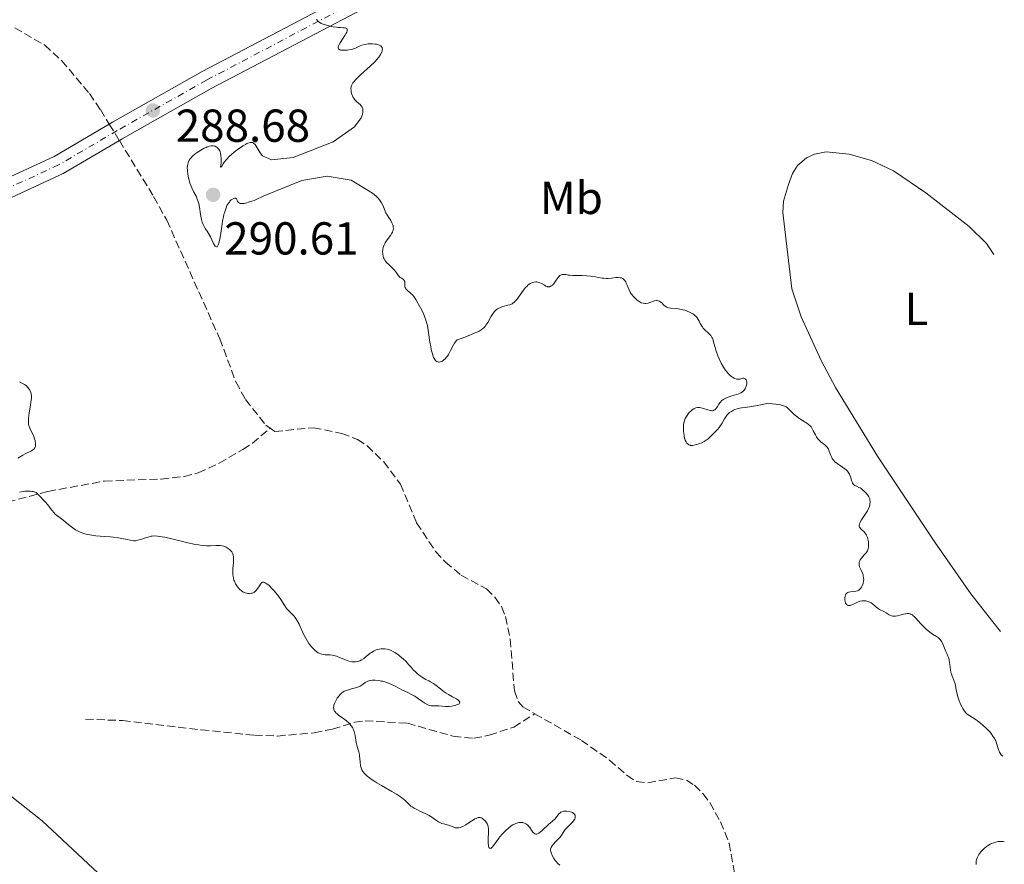
# Model space of a CAD drawing. Units: metres. Extents: x 622101 to 625582, y 4671663 to 4674035.
# Drawn here: x 625355 to 625569, y 4672440 to 4672623 of the extents above; entities that cross this region are included whole.
import ezdxf
from ezdxf.enums import TextEntityAlignment as Align

# ---------------------------------------------------------------- set-up
doc = ezdxf.new("R2010")
doc.units = ezdxf.units.M
doc.header["$MEASUREMENT"] = 0
doc.linetypes.add('DGN Style 3', pattern=[2.435891, 1.739922, -0.695969])
doc.linetypes.add('DGN Style 4', pattern=[2.785615, 1.391938, -0.695969, 0.00174, -0.695969])
for name, color, linetype, lineweight in [('Barranco lineal', 142, 'DGN Style 3', 13), ('Carretera', 9, 'Continuous', 0), ('Cota de punto acotado terreno', 7, 'Continuous', 0), ('Curva de nivel intermedia', 30, 'Continuous', 0), ('Eje de carretera', 7, 'DGN Style 4', 0), ('Etiqueta de uso rústico', 92, 'Continuous', 0), ('Línea de asfalto', 7, 'Continuous', 13), ('Línea de cambio de uso (parcela vista)', 92, 'Continuous', 0), ('Punto acotado terreno (símbolo)', 7, 'Continuous', 0)]:
    doc.layers.add(name, color=color, linetype=linetype, lineweight=lineweight)
doc.styles.add('Style-Arial', font='arial.ttf')

# ---------------------------------------------------------------- blocks, each defined once
blk = doc.blocks.new('5PATER')
at = {"layer": 'Punto acotado terreno (símbolo)', "linetype": 'Continuous', "lineweight": 0}
h = blk.add_hatch(color=51, dxfattribs=at)
edge = h.paths.add_edge_path()
edge.add_ellipse((0, 0), major_axis=(-0.11, -0.111), ratio=0.999422, start_angle=0, end_angle=360)

msp = doc.modelspace()

# ---------------------------------------------------------------- linework, layer by layer
at = {"layer": 'Barranco lineal', "color": 142, "linetype": 'DGN Style 3', "lineweight": 13}
for points in [[(625354.19, 4672621.1, 288.89), (625360.69, 4672617.34, 288.77), (625364.39, 4672613.96, 288.77), (625370.37, 4672606.84, 288.77), (625372.76, 4672603.37, 288.77), (625374.69, 4672600.21, 288.69), (625376.88, 4672596.63, 288.62), (625384.32, 4672584.49, 288.35), (625387.16, 4672579.35, 288.28), (625398.67, 4672553.65, 288.53), (625402.15, 4672544.28, 288.33), (625404.26, 4672540.44, 288.3), (625408.67, 4672534.9, 288.2), (625409.61, 4672534.23, 288.14)], [(625304.69, 4672510.9, 291.4), (625317.37, 4672509.15, 290.83), (625325.05, 4672509.55, 290.68), (625332.46, 4672510.69, 290.69), (625338.89, 4672512.65, 290.65), (625347.92, 4672516.94, 290.3), (625361.38, 4672520.53, 289.2), (625373.66, 4672522.76, 288.39), (625385.95, 4672523.2, 288.05), (625390.92, 4672523.76, 288.07), (625393.99, 4672524.54, 288), (625398.54, 4672526.63, 287.84), (625403.67, 4672529.6, 287.67), (625405.73, 4672530.99, 287.68), (625409.61, 4672534.23, 288.14)], [(625409.61, 4672534.23, 288.14), (625410.6, 4672533.52, 288.07), (625418.99, 4672534.34, 287.82), (625425.15, 4672533.11, 287.82), (625428.52, 4672531.79, 287.82), (625430.64, 4672530.42, 287.82), (625434.24, 4672526.94, 287.82), (625437.84, 4672522.11, 287.82), (625441.37, 4672513.7, 287.82), (625445.5, 4672507.46, 287.59), (625447.63, 4672505.18, 287.57), (625451.05, 4672502.34, 287.58), (625456.52, 4672499.38, 287.34), (625458.35, 4672497.58, 287.34), (625459.78, 4672495.52, 287.34), (625460.69, 4672493.35, 287.34), (625461.67, 4672488.44, 287.34), (625462.6, 4672477.26, 287.34), (625463.45, 4672474.87, 287.34), (625464.4, 4672473.76, 287.34), (625467, 4672472.28, 287.35)], [(625369.54, 4672471.09, 292.44), (625377.57, 4672470.81, 292.36), (625394.65, 4672468.8, 291.49), (625406.2, 4672467.63, 290.54), (625411.18, 4672467.45, 290.2), (625419.17, 4672468.17, 289.64), (625423.12, 4672468.94, 289.34), (625427.94, 4672470.46, 289.18), (625430.2, 4672470.75, 289.11), (625439.36, 4672470.22, 288.39), (625449.33, 4672467.41, 287.97), (625453.78, 4672466.97, 287.92), (625457.1, 4672467.63, 287.82), (625462.43, 4672469.41, 287.71), (625467, 4672472.28, 287.35)], [(625467, 4672472.28, 287.35), (625477.13, 4672466.51, 287.37), (625483.24, 4672462.21, 287.58), (625486.99, 4672458.94, 287.61), (625489.08, 4672457.57, 287.58), (625491.55, 4672457.33, 287.43), (625497.54, 4672458.39, 287.34), (625499.92, 4672457.85, 287.34), (625501.63, 4672456.76, 287.34), (625503.52, 4672454.95, 287.34), (625504.99, 4672453, 287.34), (625507.31, 4672448.83, 287.3), (625509.16, 4672444.21, 287.12), (625511.39, 4672432.12, 286.84)]]:
    msp.add_polyline3d(points, dxfattribs=at)
at = {"layer": 'Carretera', "color": 9, "linetype": 'Continuous', "lineweight": 0}
msp.add_polyline3d([(625340.72, 4672583.03, 290.2), (625362.75, 4672593.2, 288.95), (625374.7, 4672600.21, 288.4), (625375.38, 4672600.61, 288.4), (625394.82, 4672611.58, 289.23), (625429.32, 4672629.73, 290.17), (625440.15, 4672635.37, 290.66), (625443.6, 4672637.17, 290.69), (625459.67, 4672645.54, 291.08), (625490.49, 4672658.4, 291.59), (625505.12, 4672663.67, 291.22), (625545.99, 4672676.95, 290.95), (625564.62, 4672683.16, 290.87), (625564.7, 4672678.78, 290.95), (625547.3, 4672672.97, 291.1), (625506.48, 4672659.71, 291.42), (625492.01, 4672654.5, 291.51), (625461.45, 4672641.75, 291.09), (625431.26, 4672626.02, 290.29), (625396.82, 4672607.9, 289.19), (625377.47, 4672596.98, 288.33), (625376.89, 4672596.63, 288.33), (625364.69, 4672589.49, 288.91), (625342.36, 4672579.18, 290.31)], dxfattribs=at)
at = {"layer": 'Curva de nivel intermedia', "color": 30, "linetype": 'Continuous', "lineweight": 0, "elevation": 290, "flags": 128}
for points in [[(625421.32, 4672621.81), (625422.1, 4672621.59), (625422.55, 4672621.47), (625423.27, 4672621.33), (625424.01, 4672621.22), (625424.38, 4672621.18), (625424.87, 4672621.15), (625425.45, 4672621.12), (625425.71, 4672621.09), (625426.03, 4672621.01), (625426.15, 4672620.96), (625426.27, 4672620.85), (625426.34, 4672620.67), (625426.33, 4672620.44), (625426.22, 4672620.16), (625426.12, 4672619.94), (625425.83, 4672619.44), (625424.78, 4672617.83), (625424.52, 4672617.36), (625424.42, 4672617.16), (625424.35, 4672616.9), (625424.34, 4672616.75), (625424.41, 4672616.53), (625424.48, 4672616.44), (625424.68, 4672616.32), (625424.95, 4672616.26), (625425.16, 4672616.23), (625425.61, 4672616.23), (625426.33, 4672616.27), (625426.69, 4672616.31), (625427.22, 4672616.4), (625427.71, 4672616.54), (625427.94, 4672616.62), (625428.56, 4672616.92), (625429.15, 4672617.2), (625429.49, 4672617.33), (625430.13, 4672617.49), (625430.83, 4672617.58), (625431.21, 4672617.61), (625431.8, 4672617.61), (625432.37, 4672617.56), (625432.64, 4672617.52), (625433.13, 4672617.4), (625433.34, 4672617.31), (625433.6, 4672617.15), (625433.79, 4672616.96), (625433.87, 4672616.8), (625433.91, 4672616.69), (625433.94, 4672616.45), (625433.93, 4672616.25), (625433.9, 4672616.11), (625433.8, 4672615.81), (625433.56, 4672615.32), (625433.33, 4672614.97), (625433.15, 4672614.72), (625432.72, 4672614.2), (625432.29, 4672613.73), (625431.3, 4672612.76), (625429.22, 4672610.88), (625428.37, 4672610.08), (625428.04, 4672609.73), (625427.86, 4672609.53), (625427.57, 4672609.16), (625427.45, 4672609), (625427.29, 4672608.7), (625427.19, 4672608.44), (625427.16, 4672608.27), (625427.13, 4672607.95), (625427.15, 4672607.46), (625427.18, 4672607.21), (625427.26, 4672606.84), (625427.38, 4672606.48), (625427.46, 4672606.3), (625427.54, 4672606.13), (625427.74, 4672605.8), (625427.97, 4672605.49), (625428.14, 4672605.29), (625428.51, 4672604.93), (625429.09, 4672604.45), (625429.35, 4672604.18), (625429.55, 4672603.88), (625429.63, 4672603.7), (625429.68, 4672603.5), (625429.71, 4672603.36), (625429.73, 4672603.06), (625429.71, 4672602.73), (625429.63, 4672602.25), (625429.37, 4672601.54), (625427.9, 4672599.63), (625423.29, 4672596.36), (625414.6, 4672592.96), (625409.91, 4672592.46), (625407.96, 4672593.33), (625407.44, 4672594), (625407, 4672594.68), (625406.54, 4672595.44), (625406.31, 4672595.76), (625406.06, 4672596.02), (625405.91, 4672596.12), (625405.74, 4672596.19), (625405.64, 4672596.21)], [(625419.63, 4672622.98), (625419.72, 4672622.83), (625419.94, 4672622.55), (625420.21, 4672622.32), (625420.38, 4672622.21), (625420.68, 4672622.05), (625421.32, 4672621.81)], [(625405.64, 4672596.21), (625405.41, 4672596.22), (625405.29, 4672596.21), (625405.07, 4672596.16), (625404.75, 4672596.05), (625404.56, 4672595.97), (625404.26, 4672595.81), (625403.74, 4672595.49), (625402.74, 4672594.83), (625402.15, 4672594.41), (625401.8, 4672594.13), (625401.18, 4672593.6), (625400.77, 4672593.23), (625400.12, 4672592.53), (625399.65, 4672591.94), (625399.41, 4672591.6), (625399.1, 4672591.1), (625398.91, 4672590.84), (625398.85, 4672590.94), (625398.92, 4672591.39), (625398.95, 4672591.71), (625398.98, 4672592.42), (625398.97, 4672592.8), (625398.91, 4672593.37), (625398.8, 4672593.91), (625398.73, 4672594.15), (625398.65, 4672594.37), (625398.44, 4672594.74), (625398.2, 4672595.03), (625398.02, 4672595.18), (625397.9, 4672595.27), (625397.66, 4672595.4), (625397.53, 4672595.45), (625397.26, 4672595.51), (625396.98, 4672595.51), (625396.8, 4672595.5), (625396.4, 4672595.41), (625395.96, 4672595.26), (625395.71, 4672595.16), (625395.3, 4672594.96), (625394.55, 4672594.54), (625393.76, 4672594.02), (625393.34, 4672593.72), (625392.76, 4672593.21), (625392.41, 4672592.84), (625392.26, 4672592.65), (625392.06, 4672592.36), (625391.9, 4672592.05), (625391.82, 4672591.84), (625391.7, 4672591.41), (625391.66, 4672591.19), (625391.62, 4672590.74), (625391.63, 4672590.29), (625391.65, 4672589.99), (625391.73, 4672589.38), (625391.9, 4672588.49), (625392, 4672588.04), (625392.2, 4672587.38), (625392.44, 4672586.73), (625392.58, 4672586.41), (625393.06, 4672585.45), (625393.51, 4672584.57), (625393.71, 4672584.1), (625393.98, 4672583.37), (625394.09, 4672582.98), (625394.25, 4672582.18), (625394.5, 4672580.58), (625394.62, 4672579.86), (625394.69, 4672579.53), (625394.86, 4672578.95), (625395.06, 4672578.43), (625395.21, 4672578.12), (625395.53, 4672577.54), (625395.91, 4672576.94), (625396.42, 4672576.14), (625396.66, 4672575.73), (625396.96, 4672575.09), (625397.33, 4672574.3), (625397.52, 4672573.96), (625397.7, 4672573.73), (625397.79, 4672573.65), (625397.93, 4672573.59), (625398.07, 4672573.61), (625398.28, 4672573.85), (625398.35, 4672573.99), (625398.45, 4672574.28), (625398.54, 4672574.64), (625398.72, 4672575.59), (625399.08, 4672577.96), (625399.27, 4672579.16), (625399.46, 4672580.13), (625399.57, 4672580.58), (625399.73, 4672581.2), (625400.02, 4672582.03), (625400.23, 4672582.51), (625400.35, 4672582.73), (625400.54, 4672583.03), (625400.74, 4672583.3), (625400.88, 4672583.46), (625401.17, 4672583.74), (625401.31, 4672583.85)], [(625401.31, 4672583.85), (625401.59, 4672584.02), (625401.71, 4672584.08), (625401.92, 4672584.14), (625402.06, 4672584.15), (625402.18, 4672584.12), (625402.31, 4672584), (625402.43, 4672583.72), (625402.54, 4672583.42), (625402.62, 4672583.28), (625402.74, 4672583.16), (625402.99, 4672583.02), (625403.1, 4672582.99), (625403.3, 4672582.96), (625403.66, 4672582.97), (625403.93, 4672583.01), (625404.56, 4672583.14), (625404.9, 4672583.23), (625405.62, 4672583.46), (625406.1, 4672583.64), (625407.03, 4672584.04), (625407.66, 4672584.35), (625408.06, 4672584.58), (625416.47, 4672587.94), (625421.95, 4672588.89), (625427.2, 4672588.06), (625431.82, 4672585.22), (625432.67, 4672584.47), (625433.03, 4672584.11), (625433.33, 4672583.76), (625433.5, 4672583.54), (625433.78, 4672583.1), (625434.09, 4672582.47), (625434.41, 4672581.67), (625434.58, 4672581.28), (625434.73, 4672580.98), (625435.06, 4672580.39), (625435.75, 4672579.27), (625436.03, 4672578.75), (625436.21, 4672578.33), (625436.27, 4672578.13), (625436.32, 4672577.84), (625436.33, 4672577.56), (625436.32, 4672577.42), (625436.28, 4672577.2), (625436.23, 4672577.06), (625436.12, 4672576.76), (625435.99, 4672576.53), (625435.69, 4672576.05), (625434.98, 4672575.09), (625434.66, 4672574.63), (625434.53, 4672574.42), (625434.32, 4672574.03), (625434.18, 4672573.66), (625434.11, 4672573.43), (625434.03, 4672572.98), (625434, 4672572.49), (625434.01, 4672572.17), (625434.03, 4672571.96), (625434.1, 4672571.56), (625434.22, 4672571.17), (625434.3, 4672570.98), (625434.47, 4672570.69), (625434.71, 4672570.38), (625434.85, 4672570.21), (625435.4, 4672569.67), (625436.21, 4672568.88), (625436.57, 4672568.49), (625436.98, 4672567.94), (625437.41, 4672567.31), (625437.65, 4672567.06), (625437.78, 4672566.96), (625438.07, 4672566.78), (625438.43, 4672566.56), (625438.58, 4672566.43), (625438.7, 4672566.28), (625438.79, 4672566.06), (625438.82, 4672565.73), (625438.81, 4672565.24), (625438.83, 4672565), (625438.89, 4672564.77), (625438.93, 4672564.66), (625439.02, 4672564.5), (625439.3, 4672564.2), (625440.08, 4672563.53), (625440.54, 4672563.06), (625440.77, 4672562.77), (625441.22, 4672562.12), (625441.67, 4672561.38), (625441.95, 4672560.87), (625442.47, 4672559.85), (625442.91, 4672558.9), (625443.11, 4672558.43), (625443.37, 4672557.7), (625443.59, 4672556.91), (625443.7, 4672556.48), (625443.96, 4672555.02), (625444.27, 4672552.91), (625444.44, 4672551.87), (625444.62, 4672551), (625444.72, 4672550.6)], [(625444.72, 4672550.6), (625444.88, 4672550.04), (625445.07, 4672549.56), (625445.17, 4672549.35), (625445.4, 4672548.99), (625445.53, 4672548.85), (625445.74, 4672548.69), (625445.96, 4672548.6), (625446.13, 4672548.57), (625446.24, 4672548.57), (625446.47, 4672548.6), (625446.82, 4672548.73), (625446.98, 4672548.81), (625447.31, 4672549.04), (625447.54, 4672549.26), (625447.89, 4672549.65), (625448.05, 4672549.88), (625448.29, 4672550.24), (625448.72, 4672551.06), (625449.3, 4672552.18), (625449.62, 4672552.71), (625449.96, 4672553.18), (625450.15, 4672553.39), (625451.25, 4672553.77), (625452.95, 4672554.41), (625454.1, 4672554.89), (625454.64, 4672555.15), (625454.93, 4672555.31), (625455.38, 4672555.58), (625455.77, 4672555.87), (625455.93, 4672556.01), (625456.23, 4672556.32), (625456.41, 4672556.56), (625456.79, 4672557.17), (625457.47, 4672558.41), (625457.89, 4672559.06), (625458.2, 4672559.47), (625458.36, 4672559.65), (625458.62, 4672559.9), (625458.89, 4672560.11), (625459.08, 4672560.23), (625459.47, 4672560.42), (625460.07, 4672560.63), (625461.18, 4672560.9), (625461.6, 4672561.02), (625461.79, 4672561.09), (625462.07, 4672561.23), (625462.33, 4672561.4), (625462.47, 4672561.51), (625462.88, 4672561.92), (625463.1, 4672562.18), (625463.84, 4672563.19), (625464.57, 4672564.19), (625464.95, 4672564.66), (625465.33, 4672565.07), (625465.52, 4672565.25), (625465.81, 4672565.48), (625466, 4672565.6), (625466.37, 4672565.79), (625466.55, 4672565.85), (625466.91, 4672565.94), (625467.25, 4672565.96), (625467.47, 4672565.95), (625467.88, 4672565.87), (625468.09, 4672565.8), (625468.48, 4672565.63), (625469.13, 4672565.23), (625469.41, 4672565.07), (625469.67, 4672564.96), (625469.8, 4672564.93), (625470.04, 4672564.9), (625470.19, 4672564.92), (625470.29, 4672564.95), (625470.49, 4672565.03), (625470.6, 4672565.1), (625470.83, 4672565.27), (625471.06, 4672565.5), (625471.21, 4672565.68), (625471.52, 4672566.1), (625471.99, 4672566.83), (625472.26, 4672567.17), (625472.46, 4672567.35), (625472.56, 4672567.42), (625472.73, 4672567.51), (625472.91, 4672567.56), (625473.04, 4672567.59), (625473.3, 4672567.59), (625473.72, 4672567.55), (625474.3, 4672567.44), (625474.59, 4672567.4), (625475.24, 4672567.36), (625476.23, 4672567.39), (625476.84, 4672567.39), (625477.3, 4672567.38), (625478.31, 4672567.31), (625479.09, 4672567.23), (625480.2, 4672567.08), (625480.83, 4672566.95), (625481.6, 4672566.8), (625481.98, 4672566.75), (625482.58, 4672566.72)], [(625482.58, 4672566.72), (625482.9, 4672566.73), (625483.62, 4672566.81), (625484.63, 4672566.93), (625485.12, 4672566.94), (625485.57, 4672566.88), (625485.79, 4672566.83), (625486.08, 4672566.69), (625486.33, 4672566.5), (625486.48, 4672566.33), (625486.74, 4672565.95), (625486.86, 4672565.73), (625487.08, 4672565.26), (625487.5, 4672564.25), (625487.74, 4672563.76), (625487.95, 4672563.41), (625488.1, 4672563.2), (625488.41, 4672562.8), (625488.91, 4672562.28), (625489.25, 4672562), (625489.47, 4672561.83), (625489.89, 4672561.57), (625490.11, 4672561.46), (625490.5, 4672561.32), (625490.87, 4672561.28), (625491.11, 4672561.29), (625491.6, 4672561.39), (625492.19, 4672561.59), (625492.99, 4672561.84), (625493.35, 4672561.91), (625493.51, 4672561.91), (625493.81, 4672561.88), (625494.07, 4672561.78), (625494.24, 4672561.68), (625494.54, 4672561.42), (625495.02, 4672560.92), (625495.3, 4672560.69), (625495.64, 4672560.49), (625495.83, 4672560.42), (625496.04, 4672560.36), (625496.54, 4672560.29), (625497.76, 4672560.2), (625498.48, 4672560.09), (625499.18, 4672559.93), (625499.54, 4672559.83), (625500.08, 4672559.64), (625500.61, 4672559.42), (625500.86, 4672559.29), (625501.32, 4672559.02), (625501.53, 4672558.87), (625501.82, 4672558.63), (625502.07, 4672558.38), (625502.21, 4672558.2), (625502.46, 4672557.84), (625502.66, 4672557.46), (625502.92, 4672556.96), (625503.04, 4672556.71), (625503.25, 4672556.36), (625503.37, 4672556.19), (625503.56, 4672555.95), (625504.01, 4672555.5), (625504.63, 4672554.93), (625504.93, 4672554.64), (625505.19, 4672554.33), (625505.31, 4672554.17), (625505.46, 4672553.92), (625505.55, 4672553.73), (625505.7, 4672553.35), (625505.89, 4672552.71), (625506.16, 4672551.72), (625506.32, 4672551.16), (625506.6, 4672550.35), (625506.76, 4672549.93), (625507.02, 4672549.29), (625507.47, 4672548.35), (625507.94, 4672547.48), (625508.19, 4672547.09), (625508.44, 4672546.74), (625508.93, 4672546.15), (625509.4, 4672545.69), (625509.7, 4672545.45), (625509.89, 4672545.32), (625510.25, 4672545.11), (625510.42, 4672545.02), (625510.74, 4672544.9), (625511.02, 4672544.84), (625511.19, 4672544.84), (625511.5, 4672544.88), (625512.18, 4672545.05), (625512.39, 4672545.06), (625512.49, 4672545.03), (625512.66, 4672544.95), (625512.74, 4672544.88), (625512.84, 4672544.76), (625512.96, 4672544.51), (625513.02, 4672544.2), (625513.02, 4672544.02), (625513, 4672543.75), (625512.9, 4672543.38), (625512.83, 4672543.19), (625512.63, 4672542.77)], [(625354.88, 4672527.73), (625355.95, 4672528.38), (625356.46, 4672528.66), (625357.8, 4672529.31), (625358.14, 4672529.51), (625358.28, 4672529.62), (625358.39, 4672529.74), (625358.56, 4672530), (625358.65, 4672530.29), (625358.68, 4672530.49), (625358.68, 4672530.91), (625358.64, 4672531.34), (625358.59, 4672531.57), (625358.5, 4672531.91), (625358.3, 4672532.46), (625357.44, 4672534.26), (625357.25, 4672534.79), (625357.19, 4672535.07), (625357.13, 4672535.54), (625357.13, 4672536.1), (625357.15, 4672536.42), (625357.3, 4672537.56), (625357.58, 4672539.2), (625357.7, 4672539.93), (625357.8, 4672540.7), (625357.81, 4672541.02), (625357.8, 4672541.43), (625357.77, 4672541.62), (625357.67, 4672541.99), (625357.54, 4672542.32), (625357.46, 4672542.48), (625357.32, 4672542.73), (625357.05, 4672543.08), (625356.72, 4672543.4), (625356.54, 4672543.55), (625356.33, 4672543.68), (625355.89, 4672543.92), (625355.22, 4672544.28)], [(625512.63, 4672542.77), (625512.37, 4672542.39), (625512.22, 4672542.23), (625512.06, 4672542.09), (625511.69, 4672541.87), (625511.28, 4672541.71), (625510.3, 4672541.43), (625509.54, 4672541.2), (625509.15, 4672541.07), (625508.58, 4672540.83), (625508.06, 4672540.55), (625507.82, 4672540.39), (625507.62, 4672540.21), (625507.26, 4672539.83), (625506.97, 4672539.43), (625506.65, 4672538.93), (625506.5, 4672538.7), (625506.31, 4672538.45), (625506.2, 4672538.34), (625506.04, 4672538.21), (625505.86, 4672538.11), (625505.76, 4672538.08), (625505.55, 4672538.03), (625505.43, 4672538.03), (625505.24, 4672538.04), (625505.03, 4672538.07), (625504.58, 4672538.19), (625503.59, 4672538.52), (625503.12, 4672538.66), (625502.74, 4672538.73), (625502.56, 4672538.74), (625502.3, 4672538.74), (625501.93, 4672538.66), (625501.56, 4672538.5), (625501.37, 4672538.38), (625501.18, 4672538.24), (625500.78, 4672537.88), (625500.61, 4672537.7), (625500.27, 4672537.32), (625500.05, 4672537.01), (625499.75, 4672536.54), (625499.64, 4672536.31), (625499.46, 4672535.86), (625499.34, 4672535.39), (625499.29, 4672535.07), (625499.26, 4672534.38), (625499.29, 4672533.6), (625499.32, 4672533.19), (625499.41, 4672532.6), (625499.52, 4672532.06), (625499.59, 4672531.82), (625499.66, 4672531.61), (625499.84, 4672531.24), (625500.03, 4672530.97), (625500.17, 4672530.82), (625500.27, 4672530.74), (625500.46, 4672530.62), (625500.7, 4672530.53), (625500.82, 4672530.5), (625501.09, 4672530.48), (625501.29, 4672530.5), (625501.79, 4672530.59), (625502.41, 4672530.76), (625502.75, 4672530.88), (625503.28, 4672531.09), (625503.78, 4672531.34), (625504.01, 4672531.47), (625504.23, 4672531.62), (625504.61, 4672531.93), (625504.96, 4672532.26), (625505.62, 4672532.94), (625506.66, 4672533.97), (625507, 4672534.37), (625507.17, 4672534.59), (625507.64, 4672535.3), (625508.2, 4672536.28), (625508.47, 4672536.71), (625508.6, 4672536.89), (625508.85, 4672537.21), (625509.11, 4672537.47), (625509.29, 4672537.62), (625509.69, 4672537.89), (625510.16, 4672538.15), (625510.43, 4672538.27), (625510.91, 4672538.44), (625511.5, 4672538.59), (625511.84, 4672538.65), (625512.63, 4672538.75), (625514.01, 4672538.92), (625514.88, 4672539.06), (625516.45, 4672539.35), (625517.37, 4672539.56), (625518.6, 4672539.51), (625519.28, 4672539.45), (625519.67, 4672539.4), (625520.35, 4672539.28), (625520.77, 4672539.18), (625521, 4672539.1), (625521.4, 4672538.93), (625521.57, 4672538.84), (625521.85, 4672538.65)], [(625521.85, 4672538.65), (625522.08, 4672538.44), (625522.48, 4672538.01), (625522.73, 4672537.75), (625523.29, 4672537.24), (625523.9, 4672536.75), (625524.32, 4672536.44), (625525.1, 4672535.92), (625526.04, 4672535.35), (625526.43, 4672535.07), (625526.79, 4672534.71), (625526.95, 4672534.5), (625527.12, 4672534.24), (625527.44, 4672533.65), (625527.88, 4672532.8), (625528.12, 4672532.39), (625528.37, 4672532.01), (625528.5, 4672531.84), (625528.7, 4672531.61), (625529.12, 4672531.23), (625529.95, 4672530.62), (625530.31, 4672530.29), (625530.46, 4672530.1), (625530.71, 4672529.68), (625530.91, 4672529.22), (625531.23, 4672528.33), (625531.44, 4672527.85), (625531.56, 4672527.64), (625531.76, 4672527.35), (625531.87, 4672527.21), (625532.14, 4672526.95), (625532.62, 4672526.57), (625533.78, 4672525.78), (625534.3, 4672525.41), (625534.54, 4672525.21), (625534.87, 4672524.88), (625535.16, 4672524.5), (625535.28, 4672524.28), (625535.38, 4672524.05), (625535.55, 4672523.55), (625535.75, 4672522.89), (625535.85, 4672522.58), (625535.97, 4672522.31), (625536.05, 4672522.2), (625536.17, 4672522.04), (625536.26, 4672521.96), (625536.46, 4672521.81), (625536.81, 4672521.64), (625537.32, 4672521.4), (625537.59, 4672521.26), (625537.8, 4672521.12), (625538.21, 4672520.8), (625538.61, 4672520.43), (625538.85, 4672520.18), (625539.25, 4672519.68), (625539.47, 4672519.36), (625539.56, 4672519.2), (625539.68, 4672518.91), (625539.72, 4672518.71), (625539.76, 4672518.29), (625539.72, 4672517.8), (625539.67, 4672517.52), (625539.54, 4672517.08), (625539.33, 4672516.58), (625539.19, 4672516.32), (625538.65, 4672515.46), (625537.89, 4672514.34), (625537.6, 4672513.85), (625537.5, 4672513.63), (625537.45, 4672513.5), (625537.39, 4672513.27), (625537.38, 4672513.16), (625537.39, 4672512.96), (625537.45, 4672512.78), (625537.5, 4672512.68), (625537.66, 4672512.47), (625538.05, 4672512.13), (625538.44, 4672511.78), (625538.64, 4672511.57), (625538.9, 4672511.2), (625539.01, 4672510.98), (625539.19, 4672510.49), (625539.32, 4672509.96), (625539.38, 4672509.61), (625539.43, 4672508.94), (625539.41, 4672508.39), (625539.36, 4672508.15), (625539.25, 4672507.81), (625539.17, 4672507.64), (625538.95, 4672507.3), (625538.51, 4672506.76), (625537.87, 4672506.01), (625537.62, 4672505.65), (625537.52, 4672505.48), (625537.4, 4672505.14), (625537.36, 4672504.82), (625537.37, 4672504.6), (625537.39, 4672504.45), (625537.48, 4672504.15), (625537.72, 4672503.59), (625538.09, 4672502.8)], [(625358.81, 4672520.25), (625358.56, 4672520.37), (625358.41, 4672520.43), (625358.15, 4672520.49), (625357.96, 4672520.52), (625357.52, 4672520.57), (625357.04, 4672520.57), (625356.35, 4672520.54), (625355.99, 4672520.5), (625355.22, 4672520.36)], [(625407.7, 4672500.66), (625407.51, 4672500.42), (625407.29, 4672500.06), (625406.95, 4672499.5), (625406.74, 4672499.22), (625406.51, 4672498.96), (625406.39, 4672498.85), (625406.18, 4672498.69), (625406.04, 4672498.61), (625405.75, 4672498.48), (625405.52, 4672498.41), (625405.15, 4672498.36), (625404.76, 4672498.38), (625404.56, 4672498.41), (625404.15, 4672498.52), (625403.95, 4672498.61), (625403.65, 4672498.77), (625403.38, 4672498.94), (625403.04, 4672499.23), (625402.87, 4672499.39), (625402.52, 4672499.8), (625402.21, 4672500.25), (625402.07, 4672500.5), (625401.83, 4672501.02), (625401.73, 4672501.29), (625401.62, 4672501.71), (625401.54, 4672502.15), (625401.51, 4672502.44), (625401.48, 4672503.03), (625401.51, 4672503.9), (625401.61, 4672504.97), (625401.65, 4672505.43), (625401.67, 4672506.03), (625401.66, 4672506.29), (625401.59, 4672506.73), (625401.5, 4672506.98), (625401.44, 4672507.14), (625401.26, 4672507.43), (625401.14, 4672507.58), (625400.85, 4672507.88), (625400.52, 4672508.14), (625400.02, 4672508.43), (625399.76, 4672508.54), (625399.56, 4672508.61), (625399.15, 4672508.72), (625398.73, 4672508.78), (625398.43, 4672508.79), (625397.8, 4672508.77), (625396.63, 4672508.68), (625395.82, 4672508.69), (625394.75, 4672508.79), (625394.11, 4672508.9), (625393.37, 4672509.03), (625391.72, 4672509.39), (625388.26, 4672510.22), (625386.77, 4672510.56), (625386.15, 4672510.67), (625385.16, 4672510.81), (625384.42, 4672510.85), (625384.02, 4672510.82), (625383.77, 4672510.79), (625383.32, 4672510.68), (625382.53, 4672510.45), (625381.54, 4672510.12), (625381.11, 4672509.98), (625380.62, 4672509.86), (625380.39, 4672509.83), (625380, 4672509.83), (625379.25, 4672509.93), (625378.56, 4672510.07), (625377.4, 4672510.3), (625376.72, 4672510.42), (625375.58, 4672510.58), (625374.97, 4672510.65), (625373.65, 4672510.76), (625371.81, 4672510.9), (625370.9, 4672511.01), (625370.02, 4672511.17), (625369.59, 4672511.26), (625368.98, 4672511.44), (625368.41, 4672511.66), (625368.06, 4672511.83), (625367.39, 4672512.2), (625367.08, 4672512.4), (625366.51, 4672512.8), (625366, 4672513.21), (625365.39, 4672513.72), (625365.12, 4672513.95), (625364.32, 4672514.54), (625363.72, 4672514.97), (625363.42, 4672515.2), (625362.98, 4672515.61), (625362.74, 4672515.86), (625362.25, 4672516.44), (625361.28, 4672517.67), (625360.85, 4672518.21), (625360.31, 4672518.8), (625359.76, 4672519.32), (625359.54, 4672519.55), (625359.1, 4672520.03), (625358.81, 4672520.25)], [(625538.09, 4672502.8), (625538.24, 4672502.39), (625538.29, 4672502.18), (625538.36, 4672501.77), (625538.37, 4672501.36), (625538.35, 4672501.09), (625538.24, 4672500.55), (625538.05, 4672500.02), (625537.92, 4672499.78), (625537.69, 4672499.44), (625537.41, 4672499.17), (625537.24, 4672499.06), (625537.07, 4672498.97), (625536.69, 4672498.85), (625536.29, 4672498.78), (625535.52, 4672498.7), (625535.1, 4672498.63), (625534.92, 4672498.58), (625534.69, 4672498.44), (625534.51, 4672498.24), (625534.44, 4672498.1), (625534.33, 4672497.77), (625534.27, 4672497.42), (625534.26, 4672497.24), (625534.27, 4672496.97), (625534.34, 4672496.58), (625534.39, 4672496.41), (625534.44, 4672496.3), (625534.56, 4672496.12), (625534.66, 4672496.01), (625534.88, 4672495.86), (625535.08, 4672495.8), (625535.29, 4672495.78), (625535.41, 4672495.79), (625535.58, 4672495.82), (625535.77, 4672495.88), (625536.17, 4672496.06), (625537.04, 4672496.5), (625537.52, 4672496.68), (625538.02, 4672496.78), (625538.36, 4672496.81), (625538.81, 4672496.78), (625539.03, 4672496.74), (625539.51, 4672496.59), (625539.74, 4672496.49), (625539.96, 4672496.37), (625540.37, 4672496.08), (625541.39, 4672495.17), (625541.83, 4672494.88), (625542.71, 4672494.45), (625543.22, 4672494.16), (625543.93, 4672493.76), (625544.27, 4672493.6), (625544.59, 4672493.49), (625544.74, 4672493.46), (625545.04, 4672493.43), (625545.24, 4672493.43), (625545.68, 4672493.5), (625546.23, 4672493.64), (625547.03, 4672493.87), (625547.42, 4672493.96), (625547.76, 4672494.01), (625547.93, 4672494.01), (625548.18, 4672494), (625548.42, 4672493.95), (625548.55, 4672493.91), (625548.8, 4672493.79), (625548.93, 4672493.71), (625549.13, 4672493.56), (625549.34, 4672493.39), (625549.77, 4672492.95), (625550.69, 4672491.89), (625551.17, 4672491.36), (625551.9, 4672490.65), (625552.39, 4672490.24), (625552.71, 4672490), (625553.33, 4672489.56), (625554.19, 4672489.02), (625554.58, 4672488.73), (625554.93, 4672488.39), (625555.09, 4672488.19), (625555.25, 4672487.96), (625555.53, 4672487.45), (625555.77, 4672486.9), (625556.21, 4672485.82), (625556.41, 4672485.36), (625556.66, 4672484.8), (625556.77, 4672484.52), (625556.9, 4672484.07), (625556.95, 4672483.83), (625557.07, 4672483), (625557.2, 4672481.81), (625557.31, 4672481.24), (625557.39, 4672480.97), (625557.56, 4672480.47), (625557.95, 4672479.59), (625558.1, 4672479.17), (625558.16, 4672478.96), (625558.26, 4672478.52), (625558.43, 4672477.47), (625558.58, 4672476.8)], [(625450.58, 4672474.47), (625450.68, 4672474.57), (625450.74, 4672474.79), (625450.64, 4672475.02), (625450.49, 4672475.19), (625450.35, 4672475.3), (625449.99, 4672475.54), (625449.15, 4672475.99), (625448.26, 4672476.46), (625447.81, 4672476.73), (625447.14, 4672477.18), (625446.52, 4672477.69), (625445.61, 4672478.44), (625445.06, 4672478.83), (625444.4, 4672479.22), (625444.03, 4672479.41), (625443.39, 4672479.69), (625442.67, 4672480.16), (625442.25, 4672480.46), (625441.52, 4672481.04), (625441.21, 4672481.32), (625440.66, 4672481.85), (625440.19, 4672482.36), (625439.64, 4672482.99), (625439.37, 4672483.29), (625439.07, 4672483.61), (625438.44, 4672484.21), (625437.82, 4672484.74), (625437.42, 4672485.06), (625436.66, 4672485.58), (625436, 4672485.97), (625435.7, 4672486.11), (625435.24, 4672486.26), (625435, 4672486.32), (625434.48, 4672486.38), (625433.97, 4672486.39), (625433.7, 4672486.37), (625433.27, 4672486.31), (625432.83, 4672486.2), (625432.6, 4672486.13), (625432.14, 4672485.94), (625431.91, 4672485.82), (625431.56, 4672485.61), (625431.33, 4672485.44), (625430.87, 4672485.07), (625429.91, 4672484.3), (625429.4, 4672483.96), (625429.04, 4672483.77), (625428.86, 4672483.69), (625428.57, 4672483.6), (625428.13, 4672483.52), (625427.65, 4672483.53), (625427.33, 4672483.57), (625426.66, 4672483.73), (625425.97, 4672483.97), (625424.63, 4672484.51), (625424, 4672484.75), (625423.71, 4672484.84), (625423.29, 4672484.95), (625423.03, 4672484.99), (625422.55, 4672485.04), (625422.09, 4672485.06), (625421.52, 4672485.08), (625421.24, 4672485.11), (625420.82, 4672485.19), (625420.61, 4672485.25), (625420.23, 4672485.42), (625420.03, 4672485.52), (625419.74, 4672485.71), (625419.29, 4672486.06), (625418.85, 4672486.48), (625418.63, 4672486.72), (625418.2, 4672487.25), (625417.99, 4672487.54), (625417.69, 4672488), (625417.4, 4672488.51), (625416.86, 4672489.58), (625415.87, 4672491.71), (625415.4, 4672492.59), (625415.16, 4672492.96), (625415.01, 4672493.17), (625414.7, 4672493.55), (625414.39, 4672493.88), (625413.79, 4672494.45), (625413.37, 4672494.9), (625413.17, 4672495.15), (625412.77, 4672495.72), (625411.92, 4672497.05), (625411.42, 4672497.77), (625411.14, 4672498.14), (625410.55, 4672498.85), (625410.14, 4672499.3), (625409.35, 4672500.08), (625408.84, 4672500.5), (625408.62, 4672500.65), (625408.49, 4672500.72), (625408.26, 4672500.81), (625408.15, 4672500.83), (625407.97, 4672500.82), (625407.81, 4672500.74), (625407.7, 4672500.66)], [(625440.15, 4672452.27), (625439.67, 4672452.68), (625439.32, 4672453.02), (625438.8, 4672453.52), (625438.47, 4672453.81), (625437.84, 4672454.28), (625437.45, 4672454.55), (625437.01, 4672454.83), (625435.99, 4672455.44), (625433.77, 4672456.71), (625432.75, 4672457.31), (625432.3, 4672457.59), (625431.54, 4672458.1), (625430.93, 4672458.56), (625430.59, 4672458.84), (625430.07, 4672459.32), (625429.69, 4672459.76), (625429.54, 4672459.97), (625429.38, 4672460.32), (625429.31, 4672460.52), (625429.21, 4672460.98), (625429.12, 4672461.85), (625429.01, 4672463.15), (625428.92, 4672463.74), (625428.87, 4672464), (625428.72, 4672464.48), (625428.4, 4672465.44), (625428.27, 4672466.03), (625428.02, 4672467.58), (625427.89, 4672468.15), (625427.81, 4672468.44), (625427.59, 4672469.01), (625427.45, 4672469.29), (625427.19, 4672469.69), (625426.88, 4672470.06), (625426.64, 4672470.3), (625426.13, 4672470.75), (625425.59, 4672471.17), (625424.87, 4672471.68), (625424.53, 4672471.92), (625424.1, 4672472.27), (625423.91, 4672472.43), (625423.69, 4672472.68), (625423.58, 4672472.84), (625423.42, 4672473.16), (625423.38, 4672473.31), (625423.35, 4672473.62), (625423.38, 4672473.92), (625423.43, 4672474.12), (625423.58, 4672474.52), (625423.91, 4672475.2), (625424.17, 4672475.64), (625424.55, 4672476.17), (625424.74, 4672476.4), (625425.12, 4672476.79), (625425.33, 4672476.95), (625425.69, 4672477.16), (625425.9, 4672477.25), (625426.38, 4672477.42), (625427.27, 4672477.67), (625428.14, 4672477.9), (625428.56, 4672478.03), (625429.11, 4672478.26), (625429.35, 4672478.39), (625429.75, 4672478.68), (625430.24, 4672479.05), (625430.51, 4672479.22), (625430.82, 4672479.37), (625431, 4672479.42), (625431.4, 4672479.51), (625431.7, 4672479.54), (625432.36, 4672479.56), (625433.18, 4672479.49), (625433.76, 4672479.38), (625434.05, 4672479.32), (625434.48, 4672479.2), (625434.91, 4672479.05), (625435.76, 4672478.7), (625436.58, 4672478.31), (625437.63, 4672477.77), (625438.13, 4672477.51), (625439.17, 4672477.01), (625440.43, 4672476.4), (625441, 4672476.08), (625441.81, 4672475.55), (625442.74, 4672474.86), (625443.14, 4672474.57), (625443.66, 4672474.27), (625443.97, 4672474.14), (625444.16, 4672474.08), (625444.56, 4672474.01), (625446.18, 4672473.99), (625447.62, 4672473.86), (625448.16, 4672473.85), (625448.44, 4672473.86), (625449.02, 4672473.92), (625449.27, 4672473.97), (625449.74, 4672474.08), (625450.06, 4672474.19), (625450.45, 4672474.37), (625450.58, 4672474.47)], [(625558.58, 4672476.8), (625558.88, 4672475.71), (625559.08, 4672475.12), (625559.44, 4672474.24), (625559.71, 4672473.69), (625559.85, 4672473.43), (625560.08, 4672473.08), (625560.33, 4672472.76), (625560.49, 4672472.57), (625560.84, 4672472.23), (625561.39, 4672471.81), (625562.54, 4672471.08), (625563.32, 4672470.55), (625563.7, 4672470.26), (625564.25, 4672469.79), (625565.06, 4672469.04), (625565.71, 4672468.34), (625566.01, 4672467.97), (625566.42, 4672467.43), (625566.76, 4672466.9), (625566.9, 4672466.64), (625567.02, 4672466.38), (625567.21, 4672465.9), (625567.49, 4672464.98), (625567.64, 4672464.54), (625567.87, 4672463.96), (625568.01, 4672463.71), (625568.22, 4672463.38), (625568.37, 4672463.22), (625568.55, 4672463.11)], [(625473.23, 4672451.12), (625472.85, 4672451.01), (625472.68, 4672450.92), (625472.52, 4672450.82), (625472.24, 4672450.55), (625471.4, 4672449.52), (625470.85, 4672448.98), (625470, 4672448.26), (625469.56, 4672447.86), (625469.12, 4672447.44), (625468.55, 4672446.9), (625468.28, 4672446.67), (625467.91, 4672446.38), (625467.73, 4672446.29), (625467.57, 4672446.22), (625467.47, 4672446.2), (625467.27, 4672446.19), (625467.01, 4672446.26), (625466.85, 4672446.36), (625466.76, 4672446.44), (625466.58, 4672446.63), (625466.31, 4672447.02), (625465.95, 4672447.59), (625465.74, 4672447.86), (625465.4, 4672448.19), (625465.21, 4672448.33), (625464.9, 4672448.51), (625464.57, 4672448.63), (625464.4, 4672448.67), (625464.23, 4672448.7), (625463.89, 4672448.71), (625463.54, 4672448.66), (625463.32, 4672448.61), (625462.88, 4672448.47), (625462.46, 4672448.28), (625462.25, 4672448.16), (625461.91, 4672447.94), (625461.34, 4672447.5), (625460.74, 4672446.96), (625460.42, 4672446.65), (625459.92, 4672446.14), (625459.43, 4672445.58), (625459.19, 4672445.29), (625458.55, 4672444.39), (625458.06, 4672443.69), (625457.84, 4672443.41), (625457.65, 4672443.2), (625457.56, 4672443.14), (625457.44, 4672443.07), (625457.22, 4672443.11), (625457.06, 4672443.32), (625456.98, 4672443.55), (625456.94, 4672443.74), (625456.89, 4672444.2), (625456.9, 4672445.15), (625456.96, 4672446.5), (625456.97, 4672447.09), (625456.96, 4672447.35), (625456.91, 4672447.77), (625456.83, 4672448.11), (625456.75, 4672448.3), (625456.56, 4672448.64), (625456.33, 4672448.95), (625456.2, 4672449.1), (625455.99, 4672449.31), (625455.64, 4672449.57), (625455.42, 4672449.69), (625455.3, 4672449.74), (625455.1, 4672449.77), (625454.87, 4672449.77), (625454.74, 4672449.75), (625454.45, 4672449.66), (625454.28, 4672449.59), (625454.01, 4672449.46), (625453.71, 4672449.28), (625453.02, 4672448.85), (625452.03, 4672448.21), (625451.53, 4672447.93), (625451.06, 4672447.71), (625450.84, 4672447.63), (625450.52, 4672447.56), (625450.32, 4672447.53), (625449.94, 4672447.54), (625449.77, 4672447.57), (625449.44, 4672447.66), (625448.51, 4672448.03), (625447.81, 4672448.24), (625447.18, 4672448.41), (625446.87, 4672448.51), (625446.39, 4672448.7), (625446.15, 4672448.83), (625445.67, 4672449.14), (625444.66, 4672449.84), (625444.12, 4672450.19), (625443.83, 4672450.35), (625443.25, 4672450.64), (625442.08, 4672451.16), (625441.54, 4672451.42), (625440.83, 4672451.8), (625440.41, 4672452.08), (625440.15, 4672452.27)], [(625472.42, 4672439.41), (625471.98, 4672439.83), (625471.63, 4672440.22), (625471.43, 4672440.46), (625471.11, 4672440.92), (625470.85, 4672441.36), (625470.75, 4672441.58), (625470.61, 4672441.9), (625470.46, 4672442.4), (625470.42, 4672442.72), (625470.44, 4672442.9), (625470.55, 4672443.24), (625470.8, 4672443.66), (625470.99, 4672443.91), (625471.52, 4672444.52), (625471.88, 4672444.88), (625472.54, 4672445.5), (625472.92, 4672446.15), (625473.17, 4672446.52), (625473.63, 4672447.15), (625473.85, 4672447.41), (625474.26, 4672447.86), (625474.93, 4672448.5), (625475.2, 4672448.76), (625475.37, 4672448.95), (625475.62, 4672449.33), (625475.68, 4672449.45), (625475.77, 4672449.69), (625475.8, 4672449.92), (625475.8, 4672450.06), (625475.74, 4672450.31), (625475.66, 4672450.44), (625475.46, 4672450.66), (625475.18, 4672450.84), (625474.95, 4672450.94), (625474.45, 4672451.08), (625473.91, 4672451.15), (625473.63, 4672451.16), (625473.23, 4672451.12)], [(625568.88, 4672444.51), (625568.61, 4672444.55), (625568.08, 4672444.58), (625567.57, 4672444.55), (625567.24, 4672444.49), (625567.02, 4672444.45), (625566.59, 4672444.32), (625566.12, 4672444.14), (625565.83, 4672443.99), (625565.26, 4672443.66), (625565, 4672443.47), (625564.51, 4672443.08), (625564.07, 4672442.65), (625563.81, 4672442.36), (625563.38, 4672441.78), (625563.11, 4672441.3), (625562.97, 4672441), (625562.9, 4672440.8), (625562.81, 4672440.41), (625562.77, 4672440.12), (625562.76, 4672439.94), (625562.78, 4672439.58)]]:
    msp.add_lwpolyline(points, dxfattribs=at)
at = {"layer": 'Eje de carretera', "color": 7, "linetype": 'DGN Style 4', "lineweight": 0}
msp.add_polyline3d([(625441.83, 4672633.9, 290.6), (625430.28, 4672627.88, 290.23), (625395.81, 4672609.74, 289.21), (625376.42, 4672598.8, 288.37), (625363.71, 4672591.35, 288.93), (625341.53, 4672581.11, 290.26), (625284.04, 4672558.65, 292.54), (625261.9, 4672549.63, 293.54), (625248.92, 4672542.69, 294.01), (625238.5, 4672535.73, 294.38), (625227.57, 4672524.42, 294.84), (625212.91, 4672507.57, 295.34), (625182.74, 4672471.65, 296.93), (625159.04, 4672444.46, 298.13), (625128.19, 4672408.17, 299.65)], dxfattribs=at)
at = {"layer": 'Línea de asfalto', "color": 7, "linetype": 'Continuous', "lineweight": 13}
for points in [[(625129.8, 4672406.82, 299.57), (625160.63, 4672443.09, 298.17), (625184.33, 4672470.29, 296.92), (625214.51, 4672506.21, 295.32), (625229.12, 4672523, 294.75), (625239.86, 4672534.11, 294.41), (625250, 4672540.88, 293.99), (625262.8, 4672547.73, 293.59), (625284.82, 4672556.7, 292.57), (625342.36, 4672579.18, 290.31), (625364.69, 4672589.49, 288.91), (625376.89, 4672596.63, 288.33), (625377.47, 4672596.98, 288.33), (625396.82, 4672607.9, 289.19), (625431.26, 4672626.02, 290.29), (625461.45, 4672641.75, 291.09), (625492.01, 4672654.5, 291.51), (625506.48, 4672659.71, 291.42), (625547.3, 4672672.97, 291.1), (625564.7, 4672678.78, 290.95)], [(625126.6, 4672409.52, 299.72), (625157.46, 4672445.82, 298.09), (625181.16, 4672473.01, 296.94), (625211.33, 4672508.93, 295.35), (625226.03, 4672525.83, 294.92), (625237.16, 4672537.34, 294.35), (625247.85, 4672544.48, 294.03), (625261.02, 4672551.52, 293.48), (625283.27, 4672560.59, 292.5), (625340.72, 4672583.03, 290.2), (625362.75, 4672593.2, 288.95), (625374.7, 4672600.21, 288.4), (625375.38, 4672600.61, 288.4), (625394.82, 4672611.58, 289.23), (625429.32, 4672629.73, 290.17), (625440.15, 4672635.37, 290.66)]]:
    msp.add_polyline3d(points, dxfattribs=at)
at = {"layer": 'Línea de cambio de uso (parcela vista)', "color": 92, "linetype": 'Continuous', "lineweight": 0}
for points in [[(625568.06, 4672490.14, 290.72), (625567.16, 4672491.19, 290.76), (625561.65, 4672498.31, 290.58), (625553.78, 4672509.51, 290.56), (625541.36, 4672528.14, 290.22), (625532.23, 4672543.08, 290.31), (625529.15, 4672548.95, 290.45), (625524.81, 4672558.38, 290.64), (625522.75, 4672564.5, 290.7), (625520.82, 4672581.01, 291.12), (625521, 4672583.47, 291.22), (625522.07, 4672587.13, 291.28), (625522.94, 4672589.45, 291.31), (625524.04, 4672591.23, 291.33), (625525.95, 4672592.89, 291.38), (625527.72, 4672593.66, 291.42), (625530.22, 4672594.16, 291.47), (625535.24, 4672593.67, 291.49), (625540.07, 4672592.27, 291.48), (625544.83, 4672590.04, 291.3), (625551.86, 4672585.31, 291.42), (625561.29, 4672577.99, 291.17), (625564.99, 4672574.29, 291.08), (625566.61, 4672571.92, 291)], [(625237.23, 4672432.31, 296.77), (625253.35, 4672447.28, 295.84), (625264.14, 4672458.15, 295.22), (625271.23, 4672464.08, 295.39), (625275.66, 4672466.42, 295.26), (625280.38, 4672468.32, 295.09), (625286.63, 4672470.02, 295.05), (625294.16, 4672471.43, 294.61), (625300.48, 4672471.52, 294.69), (625320.75, 4672469.5, 294.39), (625326.27, 4672468.65, 294.46), (625334.55, 4672465.75, 294.3), (625341.16, 4672462.39, 294.13), (625351.83, 4672455.61, 293.56), (625360.15, 4672449.04, 293.85), (625373.35, 4672436.68, 293.08)]]:
    msp.add_polyline3d(points, dxfattribs=at)

# ---------------------------------------------------------------- block references
at = {"layer": 'Punto acotado terreno (símbolo)', "color": 7, "linetype": 'Continuous', "lineweight": 0, "xscale": 10, "yscale": 10, "zscale": 10}
for p in [(625384.15, 4672603.16, 288.68), (625397.22, 4672584.87, 290.61)]:
    msp.add_blockref('5PATER', p, dxfattribs=at)

# ---------------------------------------------------------------- texts
at = {"layer": 'Cota de punto acotado terreno', "color": 7, "linetype": 'Continuous', "lineweight": 0, "style": 'Style-Arial'}
for s, p in [('288.68', (625389.11, 4672596.36, 288.68)), ('290.61', (625399.63, 4672571.91, 290.61))]:
    msp.add_text(s, height=7, dxfattribs=at).set_placement(p)
at = {"layer": 'Etiqueta de uso rústico', "color": 92, "linetype": 'Continuous', "lineweight": 0, "style": 'Style-Arial'}
for s, p in [('Mb', (625474.96, 4672584.19, 290.23)), ('L', (625549.81, 4672560.12, 290.71))]:
    msp.add_text(s, height=7, dxfattribs=at).set_placement(p, align=Align.MIDDLE_CENTER)

doc.saveas('drawing.dxf')
